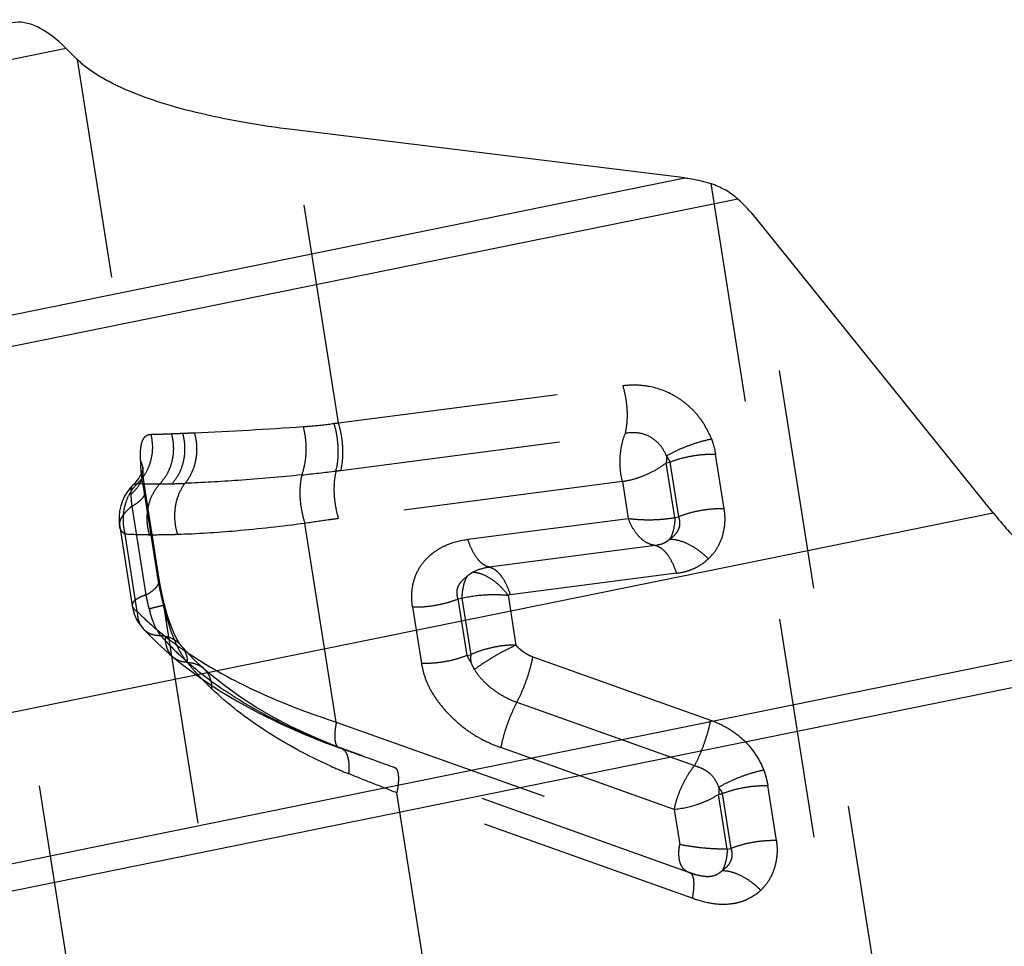
# Model space of a CAD drawing. Units: millimetres. Extents: x 0 to 420, y 0 to 297.
# Drawn here: x 385 to 395, y 202 to 212 of the extents above; entities that cross this region are included whole.
import ezdxf

# ---------------------------------------------------------------- set-up
doc = ezdxf.new("R2010")
doc.units = ezdxf.units.MM
doc.header["$LTSCALE"] = 23.1
doc.linetypes.add('DOT', pattern=[0.2, 0.1, -0.1])
doc.linetypes.add('HIDDEN', pattern=[0.2, 0.1, -0.1])
for name, color, linetype in [('607102971-000_CL', 7, 'CONTINUOUS'), ('607102971-000_HL', 7, 'CONTINUOUS'), ('DEFAULT_2', 6, 'HIDDEN')]:
    doc.layers.add(name, color=color, linetype=linetype)

msp = doc.modelspace()

# ---------------------------------------------------------------- linework, layer by layer
at = {"layer": '607102971-000_CL', "color": 9, "linetype": 'CONTINUOUS'}
for p, q in [((385.5286, 211.3117), (350.6671, 204.2198)), ((355.1882, 202.4664), (392.0089, 209.9569)), ((392.5612, 209.7354), (355.4895, 202.1938)), ((356.0031, 198.4681), (395.2369, 206.4495)), ((397.2044, 205.2617), (357.4144, 197.1671))]:
    msp.add_line(p, q, dxfattribs=at)
at = {"layer": '607102971-000_CL', "color": 10, "linetype": 'CONTINUOUS'}
for p, q in [((385.6426, 211.1984), (385.5286, 211.3117)), ((392.0089, 209.9569), (387.894, 210.4624)), ((395.2369, 206.4495), (392.7471, 209.5409)), ((396.043, 204.738), (365.2251, 198.4686))]:
    msp.add_line(p, q, dxfattribs=at)
for centre, major_axis, ratio, start_param, end_param in [((386.4067, 205.7517), (-1.4581, 5.826), 0.2314372, -0.366446, -0.010082), ((391.9116, 209.371), (1.0062, -0.5982), 0.5813263, 1.0012105, 1.247257)]:
    msp.add_ellipse(centre, major_axis=major_axis, ratio=ratio, start_param=start_param, end_param=end_param, dxfattribs=at)
for points, knots in [([(386.1815, 210.8682), (386.1246, 210.8922), (386.0177, 210.9411), (385.8707, 211.0218), (385.746, 211.1057), (385.674, 211.1671), (385.6426, 211.1984)], [0, 0, 0, 0, 0.2913469, 0.5549021, 0.7907745, 1, 1, 1, 1]), ([(387.894, 210.4624), (387.7275, 210.4829), (387.4073, 210.5297), (386.9519, 210.6215), (386.5456, 210.7309), (386.2957, 210.82), (386.1815, 210.8682)], [0, 0, 0, 0, 0.2852116, 0.5498199, 0.7892834, 1, 1, 1, 1]), ([(392.0089, 209.9569), (392.0315, 209.9541), (392.1228, 209.9405), (392.2127, 209.9178), (392.2789, 209.8963)], [0, 0, 0, 0, 0.2468392, 1, 1, 1, 1]), ([(392.5612, 209.7354), (392.5208, 209.7715), (392.4316, 209.8357), (392.3309, 209.8794), (392.2789, 209.8963)], [0, 0, 0, 0, 0.4977705, 1, 1, 1, 1]), ([(395.2369, 206.4495), (395.3374, 206.3247), (395.541, 206.0923), (395.8651, 205.7882), (396.1915, 205.5468), (396.4186, 205.4244), (396.5306, 205.3771)], [0, 0, 0, 0, 0.2833862, 0.5458202, 0.7849494, 1, 1, 1, 1])]:
    msp.add_open_spline(points, degree=3, knots=knots, dxfattribs=at)
at = {"layer": '607102971-000_HL', "color": 6, "linetype": 'HIDDEN'}
for p, q in [((389.9318, 173.9269), (384.5332, 208.1085)), ((386.2871, 206.8124), (386.2682, 206.786)), ((386.333, 206.8816), (386.3328, 206.8886)), ((386.2045, 206.7173), (386.1686, 206.6717)), ((386.2273, 206.7413), (386.2045, 206.7173)), ((386.2454, 206.7595), (386.228, 206.742)), ((386.2682, 206.786), (386.2454, 206.7595)), ((386.3467, 206.7367), (386.3412, 206.7797)), ((386.0878, 206.3055), (386.2193, 205.4729)), ((386.5386, 205.5599), (386.5244, 205.6257)), ((386.6186, 205.2802), (386.6019, 205.3289)), ((386.3351, 205.2329), (386.3889, 205.1761)), ((386.7488, 205.0379), (386.7297, 205.06)), ((386.6101, 204.9686), (386.6515, 204.9334)), ((386.6512, 204.9336), (386.7387, 204.8627)), ((386.7387, 204.8627), (386.9221, 204.726)), ((386.9221, 204.726), (387.1176, 204.5953)), ((388.2451, 204.04), (388.3816, 203.9898)), ((388.4058, 203.9839), (388.3068, 204.0216)), ((392.0596, 202.6778), (388.3816, 203.9898)), ((392.0501, 202.6807), (392.0644, 202.6757)), ((392.0872, 202.6682), (392.0597, 202.6777)), ((392.1129, 202.6602), (392.0872, 202.6682)), ((392.1367, 202.6535), (392.1153, 202.6595))]:
    msp.add_line(p, q, dxfattribs=at)
for points in [[(386.3316, 206.9122), (386.3284, 206.8999), (386.3229, 206.8832)], [(386.3335, 206.9227), (386.3331, 206.9199), (386.3316, 206.9122)], [(386.3328, 206.8886), (386.3327, 206.9044), (386.333, 206.9146), (386.3333, 206.9208), (386.3335, 206.9227)], [(386.3229, 206.8832), (386.3145, 206.8623), (386.3025, 206.8381), (386.2871, 206.8124)], [(386.3412, 206.7797), (386.3371, 206.8185), (386.3344, 206.8527), (386.333, 206.8816)], [(386.5016, 205.7529), (386.3536, 206.6899), (386.3467, 206.7367)], [(386.1686, 206.6717), (386.1389, 206.6232), (386.1154, 206.5727)], [(386.1154, 206.5727), (386.0981, 206.5206), (386.0868, 206.4666), (386.0814, 206.4104)], [(386.0814, 206.4104), (386.0825, 206.3519), (386.0876, 206.3071)], [(386.5244, 205.6257), (386.5117, 205.6922), (386.5014, 205.7533)], [(386.5572, 205.4831), (386.5541, 205.4954), (386.5386, 205.5599)], [(386.2186, 205.4742), (386.2243, 205.4438), (386.2396, 205.39), (386.2613, 205.3392)], [(386.6019, 205.3289), (386.586, 205.3795), (386.571, 205.4313), (386.5572, 205.4831)], [(386.2613, 205.3392), (386.2892, 205.2915), (386.3215, 205.2487), (386.334, 205.2345)], [(386.7169, 205.0763), (386.7036, 205.096), (386.6882, 205.1219), (386.6712, 205.1543), (386.6536, 205.1921), (386.636, 205.2343), (386.6186, 205.2802)], [(386.3889, 205.1761), (386.4414, 205.1233), (386.4959, 205.071), (386.5522, 205.0194), (386.6101, 204.9686)], [(386.7298, 205.0598), (386.7278, 205.0622), (386.7169, 205.0763)], [(386.8224, 204.9573), (386.7846, 204.9978), (386.7488, 205.0379)], [(386.9679, 204.8162), (386.9472, 204.8351), (386.9038, 204.8759), (386.8622, 204.9167), (386.8224, 204.9573)], [(387.1838, 204.6376), (387.0386, 204.7542), (386.9684, 204.8157)], [(388.3068, 204.0216), (388.093, 204.1105), (387.8889, 204.2059), (387.6952, 204.307), (387.5126, 204.4132), (387.3419, 204.5237), (387.1838, 204.6376)], [(387.1176, 204.5953), (387.3241, 204.4708), (387.541, 204.3528), (387.7674, 204.2414), (388.0024, 204.1371), (388.2451, 204.04)], [(388.6314, 203.9016), (388.458, 203.9647), (388.406, 203.9839)], [(392.0644, 202.6757), (392.1092, 202.6613), (392.1177, 202.6588)]]:
    msp.add_lwpolyline(points, dxfattribs=at)
at = {"layer": 'DEFAULT_2', "color": 6, "linetype": 'DOT'}
for p, q in [((385.6426, 211.1984), (386.306, 206.9977)), ((388.3791, 207.391), (387.894, 210.4624)), ((392.2789, 209.8963), (398.7019, 169.2279)), ((399.1262, 169.1509), (392.7471, 209.5409)), ((388.3791, 207.391), (391.3585, 207.7786)), ((388.4047, 206.8927), (391.3849, 207.2805)), ((392.4193, 206.49), (392.3288, 207.0632)), ((391.8136, 206.9716), (391.8517, 206.9794)), ((391.9041, 206.3985), (391.8136, 206.9716)), ((391.8517, 206.9794), (391.9422, 206.4061)), ((386.3328, 206.8886), (386.3328, 206.8886)), ((386.2274, 206.7414), (386.228, 206.742)), ((386.3338, 206.7255), (386.4808, 205.7944)), ((391.3543, 206.7749), (388.3791, 206.3877)), ((391.3543, 206.7749), (391.4152, 206.3894)), ((386.3641, 205.588), (386.2173, 206.5191)), ((389.735, 206.1708), (391.4152, 206.3894)), ((391.9041, 206.3985), (391.9422, 206.4061)), ((386.0879, 206.3048), (386.0875, 206.3071)), ((388.3567, 204.2568), (388.0281, 206.337)), ((386.2718, 205.4146), (386.1439, 206.2247)), ((391.6967, 206.1064), (389.957, 205.88)), ((391.9192, 205.8156), (390.179, 205.5892)), ((386.5015, 205.7531), (386.5015, 205.7532)), ((390.1561, 205.5849), (390.2386, 205.0624)), ((386.219, 205.4744), (386.2192, 205.4735)), ((386.5458, 205.4796), (387.9728, 196.4443)), ((389.1557, 205.4626), (389.2493, 204.8699)), ((389.6328, 205.5464), (389.671, 205.5542)), ((389.7264, 204.9538), (389.6328, 205.5464)), ((389.671, 205.5542), (389.7646, 204.9615)), ((386.3338, 205.2343), (386.3351, 205.2329)), ((386.7297, 205.06), (386.7298, 205.0598)), ((389.7264, 204.9538), (389.7646, 204.9615)), ((386.6515, 204.9334), (386.6512, 204.9337)), ((390.4159, 204.9396), (392.2761, 204.2759)), ((386.9679, 204.8161), (386.9684, 204.8157)), ((390.2478, 204.464), (392.1078, 203.8004)), ((388.3567, 204.2568), (391.9548, 202.973)), ((388.3816, 203.9898), (388.3911, 203.9878)), ((388.3816, 203.9898), (388.3816, 203.9898)), ((388.3911, 203.9878), (388.4058, 203.9839)), ((388.3911, 203.9878), (388.4539, 203.965)), ((388.4058, 203.9839), (388.406, 203.9839)), ((391.8968, 203.3402), (390.0797, 203.9885)), ((388.9639, 203.7822), (388.9671, 203.7812)), ((389.291, 201.6171), (388.9913, 203.5145)), ((392.0848, 202.4107), (388.9913, 203.5145)), ((392.4525, 202.9258), (392.362, 203.4988)), ((392.4002, 203.5067), (392.4907, 202.9335)), ((392.9678, 203.0173), (392.8772, 203.5905)), ((391.8968, 203.3402), (391.9548, 202.973)), ((392.4525, 202.9258), (392.4907, 202.9335)), ((392.0563, 202.6788), (392.0502, 202.6808)), ((392.0563, 202.6788), (392.0596, 202.6778)), ((392.0596, 202.6778), (392.0597, 202.6778))]:
    msp.add_line(p, q, dxfattribs=at)
for centre, radius, start, end in [((384.8593, 253.2394), 45.9964, 272.50825, 273.92895), ((387.8737, 210.7402), 3.3871, 277.80216, 278.58079), ((385.9011, 207.1343), 0.5322, 344.05349, 14.7913), ((385.2879, 242.5802), 35.3286, 272.17933, 272.36861), ((384.4123, 263.9317), 56.698, 272.3609, 272.48661), ((387.5759, 207.0259), 1.2702, 181.26982, 182.36431), ((386.0582, 206.8775), 0.2754, 16.95975, 25.87759), ((387.737, 207.0327), 1.4315, 182.37369, 183.4051), ((386.0721, 206.8817), 0.2609, 6.34149, 16.9623), ((386.0803, 206.8829), 0.2526, 358.25509, 6.26701), ((385.9059, 207.133), 0.5272, 338.88363, 344.0544), ((386.1755, 224.385), 17.6338, 275.9254, 277.09466), ((387.3526, 214.9776), 8.153, 277.0513, 277.41507), ((385.9388, 207.1112), 0.4874, 312.38457, 317.80796), ((389.7962, 207.2729), 3.5054, 188.39481, 188.98404), ((386.3537, 217.0785), 10.3295, 270.85165, 271.56499), ((386.2548, 220.5943), 13.8467, 271.57637, 272.14051), ((386.6769, 206.384), 0.5537, 162.20582, 167.15344), ((386.6925, 206.3774), 0.5695, 190.82867, 195.55707), ((389.7499, 206.3067), 3.309, 188.90657, 190.77412), ((389.8753, 206.3316), 3.4368, 190.79043, 193.18653), ((389.7131, 206.2921), 3.2699, 193.1615, 194.38748), ((387.7815, 205.7969), 1.4297, 194.29016, 195.68036), ((388.9509, 206.0362), 2.4676, 196.8759, 198.72133), ((388.4728, 206.8785), 2.6014, 221.21904, 222.1615), ((388.743, 207.9167), 3.5185, 231.04867, 231.79775), ((388.8943, 208.1105), 3.7644, 231.8122, 234.77525), ((386.5191, 204.8809), 0.2764, 37.18615, 40.34254), ((388.9427, 207.3463), 3.2647, 227.40024, 228.21176), ((389.009, 207.4205), 3.3642, 228.21168, 229.0076), ((386.4519, 204.8594), 0.3477, 2.83865, 9.16222), ((388.8483, 206.5472), 2.6439, 219.18903, 220.05293), ((388.9738, 206.6541), 2.8087, 220.07515, 222.48827), ((389.0962, 206.7662), 2.9747, 222.48711, 223.76017), ((389.2178, 206.8836), 3.1437, 223.7737, 225.70936), ((389.3056, 206.9734), 3.2693, 225.70579, 226.46234), ((386.6903, 204.6022), 0.3633, 0.19268, 5.8841), ((390.576, 209.9989), 6.3959, 248.00431, 250.02527), ((388.3771, 203.9064), 0.0827, 58.0955, 69.55516), ((410.6154, 265.2291), 65.1492, 250.113105, 250.231154), ((442.0571, 352.7536), 158.1498, 250.236365, 250.38443), ((390.4841, 208.6893), 5.3608, 245.93645, 246.19927), ((390.5192, 208.7703), 5.449, 246.20494, 248.08299), ((392.3671, 203.5161), 0.893, 252.68046, 253.78228)]:
    msp.add_arc(centre, radius, start, end, dxfattribs=at)
for points, knots in [([(392.2861, 207.2226), (392.2682, 207.2682), (392.236, 207.3351), (392.1826, 207.4184), (392.121, 207.4977), (392.0311, 207.5864), (391.869, 207.6999), (391.6838, 207.7705), (391.4954, 207.7885), (391.4035, 207.7835), (391.3585, 207.7786)], [0, 0, 0, 0, 0.1261554, 0.190287, 0.2548951, 0.3846856, 0.5138321, 0.763654, 0.8834479, 1, 1, 1, 1]), ([(391.3849, 207.2805), (391.3941, 207.3181), (391.406, 207.3988), (391.4072, 207.5241), (391.3924, 207.6529), (391.3721, 207.7377), (391.3593, 207.7788)], [0, 0, 0, 0, 0.2302969, 0.4827519, 0.7441311, 1, 1, 1, 1]), ([(387.9959, 206.8454), (388.0101, 206.8827), (388.0316, 206.9636), (388.0444, 207.091), (388.0387, 207.2225), (388.0224, 207.3092), (388.0109, 207.3511)], [0, 0, 0, 0, 0.2334757, 0.4861507, 0.7459988, 1, 1, 1, 1]), ([(388.0109, 207.3511), (388.0372, 207.3529), (388.145, 207.3612), (388.2525, 207.3734), (388.3335, 207.3845)], [0, 0, 0, 0, 0.2434354, 1, 1, 1, 1]), ([(388.3534, 206.8862), (388.3633, 206.9237), (388.3764, 207.0043), (388.3791, 207.1298), (388.3657, 207.2586), (388.3461, 207.3434), (388.3335, 207.3845)], [0, 0, 0, 0, 0.2309442, 0.4834883, 0.7445778, 1, 1, 1, 1]), ([(388.4047, 206.8927), (388.414, 206.9303), (388.4259, 207.0109), (388.427, 207.1363), (388.4123, 207.265), (388.392, 207.3499), (388.3791, 207.3909)], [0, 0, 0, 0, 0.2303948, 0.4827603, 0.7440104, 1, 1, 1, 1]), ([(386.306, 206.9977), (386.3042, 207.0369), (386.304, 207.0924), (386.3137, 207.1606), (386.3245, 207.2), (386.3399, 207.2313), (386.361, 207.2539), (386.3871, 207.267), (386.406, 207.2698), (386.4156, 207.2702)], [0, 0, 0, 0, 0.3616742, 0.5080868, 0.6323288, 0.7366383, 0.826408, 0.911148, 1, 1, 1, 1]), ([(386.4156, 207.2702), (386.4316, 207.2706), (386.5035, 207.2726), (386.5754, 207.2751), (386.6313, 207.2772)], [0, 0, 0, 0, 0.2224161, 1, 1, 1, 1]), ([(386.5072, 206.7502), (386.5392, 206.783), (386.5805, 206.8401), (386.619, 206.925), (386.6467, 207.0161), (386.6591, 207.136), (386.6446, 207.2315), (386.6313, 207.2772)], [0, 0, 0, 0, 0.2431656, 0.3677869, 0.4937725, 0.7473336, 1, 1, 1, 1]), ([(386.6358, 206.7529), (386.6663, 206.7864), (386.7188, 206.8641), (386.7648, 206.9979), (386.7769, 207.141), (386.7614, 207.2363), (386.7479, 207.2818)], [0, 0, 0, 0, 0.2417917, 0.4920971, 0.7466382, 1, 1, 1, 1]), ([(386.772, 206.7573), (386.801, 206.7915), (386.8503, 206.8702), (386.8925, 207.0043), (386.902, 207.147), (386.8859, 207.2417), (386.8722, 207.2871)], [0, 0, 0, 0, 0.2403208, 0.4907791, 0.7461632, 1, 1, 1, 1]), ([(391.3543, 206.7749), (391.3326, 206.8592), (391.3211, 206.992), (391.3443, 207.1619), (391.3689, 207.2431), (391.3849, 207.2805)], [0, 0, 0, 0, 0.5083336, 0.7621338, 1, 1, 1, 1]), ([(391.8138, 207.0451), (391.7973, 207.0871), (391.7506, 207.1675), (391.6426, 207.2536), (391.5137, 207.2924), (391.4266, 207.287), (391.3853, 207.28)], [0, 0, 0, 0, 0.2558295, 0.5142713, 0.7625705, 1, 1, 1, 1]), ([(391.8138, 207.0451), (391.8492, 207.0654), (391.9245, 207.1037), (392.0427, 207.1531), (392.1642, 207.1939), (392.2461, 207.2146), (392.2861, 207.2226)], [0, 0, 0, 0, 0.2416475, 0.4999965, 0.7583491, 1, 1, 1, 1]), ([(392.2861, 207.2226), (392.291, 207.2096), (392.3092, 207.1577), (392.3224, 207.1039), (392.3288, 207.0632)], [0, 0, 0, 0, 0.2525441, 1, 1, 1, 1]), ([(391.8138, 207.0451), (391.814, 207.0389), (391.8145, 207.0144), (391.8143, 206.9899), (391.8135, 206.9716)], [0, 0, 0, 0, 0.2528611, 1, 1, 1, 1]), ([(391.8138, 207.0451), (391.8177, 207.04), (391.8328, 207.0197), (391.8451, 206.9971), (391.8517, 206.9794)], [0, 0, 0, 0, 0.2531978, 1, 1, 1, 1]), ([(391.8517, 206.9794), (391.8877, 206.9941), (391.9642, 207.0197), (392.0838, 207.0465), (392.2065, 207.0621), (392.2887, 207.0645), (392.3288, 207.0632)], [0, 0, 0, 0, 0.2394057, 0.4950747, 0.7532649, 1, 1, 1, 1]), ([(386.2999, 206.7839), (386.3208, 206.8069), (386.3586, 206.8573), (386.3864, 206.9137), (386.3977, 206.943)], [0, 0, 0, 0, 0.4975928, 1, 1, 1, 1]), ([(386.3151, 206.8641), (386.3143, 206.8713), (386.3115, 206.8991), (386.3093, 206.927), (386.3081, 206.9477)], [0, 0, 0, 0, 0.2586871, 1, 1, 1, 1]), ([(391.8135, 206.9716), (391.7807, 206.9457), (391.7095, 206.8984), (391.5951, 206.8405), (391.4759, 206.7975), (391.3942, 206.7802), (391.3543, 206.7749)], [0, 0, 0, 0, 0.2486312, 0.5059731, 0.7604035, 1, 1, 1, 1]), ([(386.2984, 206.7526), (386.3088, 206.7717), (386.3255, 206.8115), (386.3321, 206.8542), (386.3328, 206.8752)], [0, 0, 0, 0, 0.5084232, 1, 1, 1, 1]), ([(386.3283, 206.7611), (386.3271, 206.7698), (386.3221, 206.804), (386.3179, 206.8384), (386.3151, 206.8641)], [0, 0, 0, 0, 0.2538154, 1, 1, 1, 1]), ([(387.9959, 206.8455), (387.7733, 206.8232), (387.3657, 206.7878), (386.9573, 206.7643), (386.7721, 206.7574)], [0, 0, 0, 0, 0.5469952, 1, 1, 1, 1]), ([(387.9959, 206.8454), (387.9862, 206.8075), (387.9741, 206.7255), (387.9741, 206.5977), (387.9913, 206.4658), (388.0139, 206.379), (388.0281, 206.337)], [0, 0, 0, 0, 0.2278423, 0.4796701, 0.7420003, 1, 1, 1, 1]), ([(388.3534, 206.8862), (388.3442, 206.8486), (388.3322, 206.7679), (388.3311, 206.6425), (388.3459, 206.5136), (388.3662, 206.4288), (388.3791, 206.3877)], [0, 0, 0, 0, 0.2303827, 0.4827559, 0.7440163, 1, 1, 1, 1]), ([(386.2072, 206.6457), (386.2067, 206.6569), (386.2068, 206.6775), (386.2106, 206.7101), (386.2184, 206.7323), (386.2274, 206.7414)], [0, 0, 0, 0, 0.3372904, 0.6167564, 1, 1, 1, 1]), ([(386.2072, 206.6457), (386.2168, 206.6535), (386.252, 206.6846), (386.2817, 206.7222), (386.2984, 206.7526)], [0, 0, 0, 0, 0.2620333, 1, 1, 1, 1]), ([(386.2675, 206.7511), (386.2623, 206.7457), (386.2415, 206.7236), (386.2229, 206.6993), (386.2103, 206.6802)], [0, 0, 0, 0, 0.2466215, 1, 1, 1, 1]), ([(386.228, 206.742), (386.2304, 206.7443), (386.2359, 206.7482), (386.2493, 206.7527), (386.2601, 206.7522), (386.2674, 206.7512)], [0, 0, 0, 0, 0.2403206, 0.4751307, 1, 1, 1, 1]), ([(386.5072, 206.7502), (386.4851, 206.7499), (386.4052, 206.749), (386.3252, 206.7495), (386.2674, 206.7511)], [0, 0, 0, 0, 0.2763411, 1, 1, 1, 1]), ([(386.3546, 206.6832), (386.3534, 206.6907), (386.3484, 206.7061), (386.3392, 206.7193), (386.3338, 206.7254)], [0, 0, 0, 0, 0.4815669, 1, 1, 1, 1]), ([(386.5073, 206.7501), (386.4762, 206.7166), (386.4231, 206.6386), (386.3774, 206.5033), (386.3669, 206.3582), (386.3842, 206.2619), (386.3989, 206.2158)], [0, 0, 0, 0, 0.2406073, 0.4902124, 0.7450268, 1, 1, 1, 1]), ([(386.7721, 206.7572), (386.7447, 206.7223), (386.6989, 206.6418), (386.6629, 206.5057), (386.6592, 206.3612), (386.679, 206.2658), (386.6944, 206.2201)], [0, 0, 0, 0, 0.2365091, 0.4861944, 0.7431953, 1, 1, 1, 1]), ([(386.2103, 206.6802), (386.2039, 206.6706), (386.1793, 206.6305), (386.1605, 206.5869), (386.1497, 206.5532)], [0, 0, 0, 0, 0.2465796, 1, 1, 1, 1]), ([(386.2174, 206.5191), (386.2147, 206.5416), (386.2111, 206.5838), (386.2075, 206.6261), (386.2072, 206.6457)], [0, 0, 0, 0, 0.5364448, 1, 1, 1, 1]), ([(386.2553, 206.5415), (386.2716, 206.5521), (386.3004, 206.5734), (386.3342, 206.6093), (386.3541, 206.6461), (386.3564, 206.6718), (386.3546, 206.6832)], [0, 0, 0, 0, 0.3209258, 0.5889431, 0.8095055, 1, 1, 1, 1]), ([(386.0876, 206.3071), (386.0853, 206.3236), (386.089, 206.3607), (386.1149, 206.4149), (386.1588, 206.4692), (386.1963, 206.5025), (386.2173, 206.5191)], [0, 0, 0, 0, 0.1934991, 0.4199161, 0.6887936, 1, 1, 1, 1]), ([(386.1371, 206.5071), (386.1283, 206.4686), (386.1188, 206.3892), (386.1257, 206.3095), (386.1332, 206.2704)], [0, 0, 0, 0, 0.4982391, 1, 1, 1, 1]), ([(386.2173, 206.5191), (386.2207, 206.5209), (386.2335, 206.528), (386.2461, 206.5356), (386.2553, 206.5415)], [0, 0, 0, 0, 0.2584535, 1, 1, 1, 1]), ([(392.4193, 206.49), (392.3792, 206.4912), (392.2971, 206.4889), (392.1743, 206.4733), (392.0547, 206.4464), (391.9782, 206.4209), (391.9422, 206.4061)], [0, 0, 0, 0, 0.2467351, 0.5049253, 0.7605942, 1, 1, 1, 1]), ([(392.2543, 205.9664), (392.2875, 205.9979), (392.3469, 206.0698), (392.407, 206.1983), (392.4317, 206.3417), (392.4295, 206.441), (392.4193, 206.49)], [0, 0, 0, 0, 0.2405355, 0.4847733, 0.7370915, 1, 1, 1, 1]), ([(388.3791, 206.3877), (388.3497, 206.3839), (388.2325, 206.3682), (388.1156, 206.3507), (388.0281, 206.337)], [0, 0, 0, 0, 0.2509525, 1, 1, 1, 1]), ([(391.4152, 206.3894), (391.456, 206.3838), (391.5397, 206.3767), (391.6652, 206.3747), (391.7874, 206.3814), (391.8665, 206.3919), (391.904, 206.3985)], [0, 0, 0, 0, 0.2520534, 0.5127981, 0.7669228, 1, 1, 1, 1]), ([(391.6967, 206.1064), (391.668, 206.1095), (391.6082, 206.1296), (391.5298, 206.1912), (391.4628, 206.2802), (391.4295, 206.3511), (391.4152, 206.3894)], [0, 0, 0, 0, 0.2073303, 0.4407474, 0.7062569, 1, 1, 1, 1]), ([(391.9422, 206.4061), (391.9495, 206.3853), (391.9555, 206.3519), (391.9509, 206.3078), (391.9411, 206.2758), (391.9254, 206.2457), (391.8971, 206.2088), (391.8699, 206.186), (391.8505, 206.1724)], [0, 0, 0, 0, 0.2439886, 0.3655483, 0.4878063, 0.6119817, 0.738775, 1, 1, 1, 1]), ([(391.9041, 206.3985), (391.9023, 206.3552), (391.8954, 206.2931), (391.8732, 206.2181), (391.8587, 206.1863), (391.8505, 206.1724)], [0, 0, 0, 0, 0.554902, 0.7935966, 1, 1, 1, 1]), ([(386.1439, 206.2247), (386.1293, 206.2343), (386.1097, 206.2519), (386.0934, 206.2814), (386.0891, 206.2969), (386.0879, 206.3048)], [0, 0, 0, 0, 0.5220286, 0.7623839, 1, 1, 1, 1]), ([(388.0281, 206.337), (387.7879, 206.3052), (387.3441, 206.2557), (386.8984, 206.2267), (386.6944, 206.2201)], [0, 0, 0, 0, 0.5428548, 1, 1, 1, 1]), ([(386.3989, 206.2158), (386.3756, 206.216), (386.2906, 206.2171), (386.2055, 206.2203), (386.1439, 206.2247)], [0, 0, 0, 0, 0.273288, 1, 1, 1, 1]), ([(386.6944, 206.2201), (386.6681, 206.2193), (386.5696, 206.2165), (386.4711, 206.2154), (386.3989, 206.2158)], [0, 0, 0, 0, 0.2667647, 1, 1, 1, 1]), ([(389.1557, 205.4626), (389.148, 205.5117), (389.1424, 205.6113), (389.1688, 205.7554), (389.2284, 205.8823), (389.2978, 205.9673), (389.3598, 206.0212), (389.4221, 206.0668), (389.5428, 206.1311), (389.6576, 206.1607), (389.735, 206.1708)], [0, 0, 0, 0, 0.1448813, 0.2876463, 0.4218643, 0.5485305, 0.6038169, 0.660708, 0.7729143, 1, 1, 1, 1]), ([(389.957, 205.88), (389.9343, 205.8843), (389.9001, 205.9017), (389.8611, 205.9361), (389.8196, 205.9847), (389.7739, 206.0628), (389.747, 206.1327), (389.735, 206.1708)], [0, 0, 0, 0, 0.1827743, 0.2905185, 0.4104414, 0.685377, 1, 1, 1, 1]), ([(391.8503, 206.1727), (391.8406, 206.1632), (391.8192, 206.1457), (391.769, 206.1185), (391.7259, 206.1094), (391.6967, 206.106)], [0, 0, 0, 0, 0.2399155, 0.4837438, 1, 1, 1, 1]), ([(391.6967, 206.1064), (391.7195, 206.1021), (391.7537, 206.0847), (391.7927, 206.0504), (391.8342, 206.0017), (391.8798, 205.9236), (391.9068, 205.8536), (391.9188, 205.8156)], [0, 0, 0, 0, 0.1826704, 0.2904688, 0.4103566, 0.6855555, 1, 1, 1, 1]), ([(391.8505, 206.1724), (391.8829, 206.1727), (391.9527, 206.1614), (392.0559, 206.119), (392.1593, 206.0531), (392.2236, 205.9972), (392.2543, 205.9664)], [0, 0, 0, 0, 0.2095599, 0.4510923, 0.718362, 1, 1, 1, 1]), ([(389.7837, 205.8241), (389.7961, 205.8313), (389.8506, 205.8588), (389.9108, 205.874), (389.957, 205.88)], [0, 0, 0, 0, 0.2354579, 1, 1, 1, 1]), ([(389.957, 205.88), (389.9798, 205.8757), (390.014, 205.8584), (390.0529, 205.8239), (390.0945, 205.7753), (390.1401, 205.6972), (390.1671, 205.6272), (390.1791, 205.5892)], [0, 0, 0, 0, 0.1827399, 0.2904958, 0.4104004, 0.685373, 1, 1, 1, 1]), ([(391.9192, 205.8156), (391.951, 205.8195), (392.0136, 205.8311), (392.1028, 205.8625), (392.1842, 205.9071), (392.2325, 205.9453), (392.2543, 205.9664)], [0, 0, 0, 0, 0.2574963, 0.509082, 0.7560941, 1, 1, 1, 1]), ([(386.5015, 205.7532), (386.5003, 205.7607), (386.4953, 205.7757), (386.4862, 205.7885), (386.4808, 205.7944)], [0, 0, 0, 0, 0.483842, 1, 1, 1, 1]), ([(389.6328, 205.5464), (389.6256, 205.5673), (389.6194, 205.6005), (389.6232, 205.6446), (389.6328, 205.6768), (389.6494, 205.7066), (389.6782, 205.7433), (389.7053, 205.7665), (389.7246, 205.7801)], [0, 0, 0, 0, 0.2435203, 0.3644409, 0.4862016, 0.6110338, 0.7390057, 1, 1, 1, 1]), ([(389.7247, 205.78), (389.7166, 205.7661), (389.7021, 205.7343), (389.6798, 205.6595), (389.6728, 205.5974), (389.671, 205.5542)], [0, 0, 0, 0, 0.206258, 0.4449426, 1, 1, 1, 1]), ([(389.7838, 205.824), (389.7784, 205.8208), (389.7575, 205.8079), (389.738, 205.7927), (389.7247, 205.78)], [0, 0, 0, 0, 0.2514781, 1, 1, 1, 1]), ([(390.1564, 205.585), (390.1301, 205.6194), (390.0747, 205.6828), (389.9808, 205.7591), (389.8833, 205.8089), (389.8154, 205.8232), (389.7838, 205.824)], [0, 0, 0, 0, 0.2849932, 0.5518774, 0.7915322, 1, 1, 1, 1]), ([(386.3641, 205.588), (386.3859, 205.5998), (386.4246, 205.6237), (386.4655, 205.6601), (386.4873, 205.6904), (386.4976, 205.7117), (386.5028, 205.7328), (386.5025, 205.7466), (386.5015, 205.7532)], [0, 0, 0, 0, 0.3279921, 0.6004492, 0.7159737, 0.8192096, 0.9126029, 1, 1, 1, 1]), ([(386.3641, 205.588), (386.3421, 205.5812), (386.3034, 205.5669), (386.2606, 205.5429), (386.2367, 205.5216), (386.2251, 205.5062), (386.2188, 205.4903), (386.2183, 205.4795), (386.2191, 205.4744)], [0, 0, 0, 0, 0.3511881, 0.6300626, 0.7420312, 0.8378572, 0.9215854, 1, 1, 1, 1]), ([(386.396, 205.444), (386.39, 205.4686), (386.3794, 205.5166), (386.3689, 205.5646), (386.3639, 205.588)], [0, 0, 0, 0, 0.513469, 1, 1, 1, 1]), ([(389.671, 205.5542), (389.7483, 205.5729), (389.8699, 205.5898), (390.0326, 205.5938), (390.1158, 205.5893), (390.1563, 205.585)], [0, 0, 0, 0, 0.4891291, 0.7493637, 1, 1, 1, 1]), ([(386.2192, 205.4735), (386.221, 205.4622), (386.2313, 205.4452), (386.2514, 205.4273), (386.2645, 205.4187), (386.2718, 205.4146)], [0, 0, 0, 0, 0.4236946, 0.6900364, 1, 1, 1, 1]), ([(386.396, 205.444), (386.408, 205.447), (386.4307, 205.4527), (386.4626, 205.4606), (386.4902, 205.4674), (386.5104, 205.4724), (386.5243, 205.4757), (386.5328, 205.4778), (386.54, 205.4795), (386.546, 205.4809), (386.5506, 205.4819), (386.5537, 205.4826), (386.5555, 205.4829), (386.5564, 205.4831), (386.5568, 205.4831), (386.5572, 205.4832), (386.5572, 205.4831)], [0, 0, 0, 0, 0.2235842, 0.4226147, 0.5948513, 0.738415, 0.7989759, 0.8518099, 0.8967459, 0.9336831, 0.9625439, 0.983252, 0.9905261, 0.9957362, 0.99888, 1, 1, 1, 1]), ([(386.5572, 205.4831), (386.5572, 205.4831), (386.5568, 205.483), (386.5564, 205.4828), (386.5555, 205.4825), (386.5536, 205.4819), (386.5503, 205.4809), (386.5474, 205.4801), (386.5458, 205.4796)], [0, 0, 0, 0, 0.0168351, 0.0642117, 0.1426523, 0.2521732, 0.5642643, 1, 1, 1, 1]), ([(386.5895, 205.3198), (386.5855, 205.333), (386.5698, 205.3859), (386.5557, 205.4393), (386.5458, 205.4796)], [0, 0, 0, 0, 0.2489883, 1, 1, 1, 1]), ([(389.1557, 205.4626), (389.1958, 205.4613), (389.278, 205.4636), (389.4007, 205.4792), (389.5203, 205.5061), (389.5968, 205.5317), (389.6328, 205.5464)], [0, 0, 0, 0, 0.2467351, 0.5049254, 0.7605943, 1, 1, 1, 1]), ([(386.2718, 205.4146), (386.272, 205.3804), (386.2808, 205.3151), (386.3134, 205.2569), (386.3338, 205.2343)], [0, 0, 0, 0, 0.5290014, 1, 1, 1, 1]), ([(386.2718, 205.4146), (386.2916, 205.3944), (386.3745, 205.3126), (386.4623, 205.2359), (386.531, 205.1804)], [0, 0, 0, 0, 0.2421668, 1, 1, 1, 1]), ([(386.4379, 205.3104), (386.4349, 205.3183), (386.4227, 205.3513), (386.4122, 205.3849), (386.405, 205.4105)], [0, 0, 0, 0, 0.2421719, 1, 1, 1, 1]), ([(386.5159, 205.1643), (386.5087, 205.1737), (386.477, 205.2191), (386.4535, 205.2698), (386.4379, 205.3104)], [0, 0, 0, 0, 0.2143328, 1, 1, 1, 1]), ([(386.3351, 205.2329), (386.3459, 205.2212), (386.3704, 205.2002), (386.4299, 205.1699), (386.4816, 205.1631), (386.5159, 205.1644)], [0, 0, 0, 0, 0.2394356, 0.4820944, 1, 1, 1, 1]), ([(386.5159, 205.1643), (386.5575, 205.1605), (386.619, 205.1448), (386.6883, 205.1021), (386.7171, 205.0748), (386.7297, 205.06)], [0, 0, 0, 0, 0.5155584, 0.7601712, 1, 1, 1, 1]), ([(386.6512, 204.9337), (386.637, 204.9456), (386.6113, 204.9739), (386.584, 205.0261), (386.5686, 205.0866), (386.5663, 205.1295), (386.567, 205.1517)], [0, 0, 0, 0, 0.2302095, 0.4693527, 0.724581, 1, 1, 1, 1]), ([(386.669, 205.0998), (386.664, 205.1113), (386.6441, 205.1588), (386.6263, 205.2072), (386.6138, 205.2441)], [0, 0, 0, 0, 0.2427266, 1, 1, 1, 1]), ([(386.5445, 205.1324), (386.5591, 205.1163), (386.6197, 205.051), (386.6834, 204.9887), (386.7329, 204.9431)], [0, 0, 0, 0, 0.2441346, 1, 1, 1, 1]), ([(386.7306, 204.9767), (386.7251, 204.9862), (386.7027, 205.0262), (386.6829, 205.0678), (386.669, 205.0998)], [0, 0, 0, 0, 0.238703, 1, 1, 1, 1]), ([(386.7394, 205.048), (386.7538, 205.029), (386.7781, 204.9863), (386.7912, 204.9391), (386.7951, 204.9147)], [0, 0, 0, 0, 0.4911952, 1, 1, 1, 1]), ([(390.2382, 205.063), (390.1983, 205.0633), (390.1164, 205.0589), (389.9943, 205.0392), (389.8756, 205.0073), (389.8, 204.9782), (389.7646, 204.9615)], [0, 0, 0, 0, 0.2455234, 0.5031824, 0.7591668, 1, 1, 1, 1]), ([(389.8032, 204.8079), (389.8364, 204.8324), (389.9066, 204.8807), (390.0158, 204.9486), (390.1269, 205.0105), (390.2019, 205.047), (390.2385, 205.0632)], [0, 0, 0, 0, 0.2452807, 0.5054169, 0.7626732, 1, 1, 1, 1]), ([(390.2386, 205.0624), (390.2404, 205.0582), (390.2471, 205.0515), (390.2566, 205.0419), (390.2668, 205.0325), (390.2804, 205.0204), (390.298, 205.0057), (390.3202, 204.9896), (390.3432, 204.9748), (390.3744, 204.9568), (390.3992, 204.946), (390.4159, 204.9396)], [0, 0, 0, 0, 0.0623845, 0.1255112, 0.1886529, 0.2517835, 0.3779237, 0.5037154, 0.6290353, 0.7537183, 1, 1, 1, 1]), ([(386.723, 205.0353), (386.7504, 205.016), (386.8638, 204.9379), (386.9809, 204.8652), (387.071, 204.813)], [0, 0, 0, 0, 0.2434454, 1, 1, 1, 1]), ([(386.7991, 204.8766), (386.7931, 204.884), (386.7682, 204.9159), (386.7462, 204.95), (386.7306, 204.9767)], [0, 0, 0, 0, 0.2355629, 1, 1, 1, 1]), ([(389.7264, 204.9538), (389.6904, 204.939), (389.6139, 204.9135), (389.4944, 204.8866), (389.3716, 204.871), (389.2894, 204.8686), (389.2493, 204.8699)], [0, 0, 0, 0, 0.239407, 0.4950765, 0.7532664, 1, 1, 1, 1]), ([(389.7264, 204.9538), (389.7309, 204.9418), (389.7419, 204.9183), (389.7567, 204.897), (389.7646, 204.8867)], [0, 0, 0, 0, 0.4962246, 1, 1, 1, 1]), ([(389.7647, 204.9615), (389.7644, 204.9553), (389.7636, 204.9304), (389.7639, 204.9055), (389.7647, 204.8867)], [0, 0, 0, 0, 0.2468316, 1, 1, 1, 1]), ([(386.8024, 204.8812), (386.7744, 204.8817), (386.72, 204.89), (386.6715, 204.9167), (386.6515, 204.9334)], [0, 0, 0, 0, 0.5174796, 1, 1, 1, 1]), ([(386.8024, 204.8812), (386.8333, 204.8795), (386.8935, 204.8675), (386.9463, 204.8356), (386.9679, 204.8161)], [0, 0, 0, 0, 0.5156651, 1, 1, 1, 1]), ([(386.8025, 204.8812), (386.8248, 204.8617), (386.9177, 204.7831), (387.0145, 204.7092), (387.0894, 204.6558)], [0, 0, 0, 0, 0.2434817, 1, 1, 1, 1]), ([(389.2493, 204.8699), (389.2571, 204.82), (389.2757, 204.7454), (389.314, 204.6501), (389.3624, 204.5564), (389.4375, 204.446), (389.5441, 204.3255), (389.6633, 204.217), (389.7932, 204.1226), (389.9334, 204.0473), (390.0307, 204.007), (390.0797, 203.9885)], [0, 0, 0, 0, 0.119674, 0.1810357, 0.2432, 0.369243, 0.4963185, 0.6237988, 0.7506032, 0.8760083, 1, 1, 1, 1]), ([(389.7647, 204.8867), (389.7672, 204.8799), (389.7782, 204.8528), (389.7919, 204.8268), (389.8032, 204.8079)], [0, 0, 0, 0, 0.247566, 1, 1, 1, 1]), ([(390.2478, 204.464), (390.2671, 204.5001), (390.3036, 204.5765), (390.3504, 204.6959), (390.3889, 204.8178), (390.4084, 204.8997), (390.4159, 204.9396)], [0, 0, 0, 0, 0.2427043, 0.5013716, 0.7593383, 1, 1, 1, 1]), ([(386.9684, 204.8157), (386.9801, 204.8051), (387.0017, 204.7811), (387.0354, 204.7237), (387.0482, 204.6735), (387.0517, 204.6394)], [0, 0, 0, 0, 0.238743, 0.4827084, 1, 1, 1, 1]), ([(387.071, 204.813), (387.2663, 204.7), (387.6866, 204.4923), (388.126, 204.3301), (388.3567, 204.2568)], [0, 0, 0, 0, 0.4824056, 1, 1, 1, 1]), ([(389.8032, 204.808), (389.8279, 204.767), (389.8876, 204.6909), (389.9959, 204.5955), (390.1169, 204.5188), (390.2037, 204.48), (390.2478, 204.4641)], [0, 0, 0, 0, 0.2508215, 0.5033234, 0.7538841, 1, 1, 1, 1]), ([(387.0894, 204.6558), (387.2512, 204.5404), (387.6051, 204.3237), (387.9812, 204.1491), (388.1805, 204.0686)], [0, 0, 0, 0, 0.4803872, 1, 1, 1, 1]), ([(388.2983, 203.7944), (388.0583, 203.9016), (387.6189, 204.1375), (387.223, 204.4424), (387.0536, 204.6034)], [0, 0, 0, 0, 0.5292973, 1, 1, 1, 1]), ([(390.2478, 204.464), (390.2285, 204.4279), (390.192, 204.3515), (390.1452, 204.2322), (390.1067, 204.1103), (390.0872, 204.0284), (390.0797, 203.9885)], [0, 0, 0, 0, 0.2427245, 0.5013856, 0.7593039, 1, 1, 1, 1]), ([(388.3567, 204.2567), (388.3551, 204.2482), (388.3494, 204.2158), (388.345, 204.1832), (388.343, 204.1592)], [0, 0, 0, 0, 0.2656672, 1, 1, 1, 1]), ([(392.2759, 204.2759), (392.2684, 204.2361), (392.2489, 204.1541), (392.2105, 204.0322), (392.1636, 203.9129), (392.1271, 203.8365), (392.1078, 203.8004)], [0, 0, 0, 0, 0.2405534, 0.4986279, 0.7574065, 1, 1, 1, 1]), ([(392.2761, 204.2759), (392.3374, 204.2547), (392.4577, 204.2002), (392.6181, 204.0827), (392.7478, 203.932), (392.8098, 203.8149), (392.8329, 203.7543)], [0, 0, 0, 0, 0.2475076, 0.5000297, 0.7526616, 1, 1, 1, 1]), ([(388.343, 204.1592), (388.3414, 204.14), (388.3397, 204.1049), (388.3429, 204.0576), (388.3516, 204.0214), (388.3631, 204.0025), (388.37, 203.9966)], [0, 0, 0, 0, 0.3417357, 0.6219103, 0.8387207, 1, 1, 1, 1]), ([(388.37, 203.9966), (388.3709, 203.9958), (388.3744, 203.9931), (388.3785, 203.9909), (388.3816, 203.9898)], [0, 0, 0, 0, 0.2575846, 1, 1, 1, 1]), ([(388.4208, 203.9766), (388.4303, 203.9706), (388.4483, 203.9538), (388.4602, 203.9325), (388.4653, 203.9207)], [0, 0, 0, 0, 0.4646627, 1, 1, 1, 1]), ([(388.4653, 203.9207), (388.4722, 203.9048), (388.4827, 203.8682), (388.4869, 203.8305), (388.4879, 203.81)], [0, 0, 0, 0, 0.4581443, 1, 1, 1, 1]), ([(388.4879, 203.81), (388.4883, 203.8025), (388.4892, 203.7709), (388.4876, 203.7391), (388.4853, 203.7151)], [0, 0, 0, 0, 0.2363801, 1, 1, 1, 1]), ([(388.9913, 203.5145), (388.9059, 203.5482), (388.7372, 203.6148), (388.5685, 203.6816), (388.4853, 203.7151)], [0, 0, 0, 0, 0.5060211, 1, 1, 1, 1]), ([(388.9671, 203.7812), (388.9725, 203.7793), (388.9831, 203.7717), (388.9942, 203.7533), (389.002, 203.7282), (389.0066, 203.6964), (389.008, 203.6584), (389.0049, 203.5967), (388.9977, 203.5482), (388.9913, 203.5145)], [0, 0, 0, 0, 0.0606791, 0.1339452, 0.2263781, 0.3404153, 0.476205, 0.6329698, 1, 1, 1, 1]), ([(391.8968, 203.3402), (391.9044, 203.3801), (391.9263, 203.4618), (391.9738, 203.5813), (392.0341, 203.696), (392.0821, 203.7675), (392.1079, 203.8004)], [0, 0, 0, 0, 0.2390824, 0.4955996, 0.7542949, 1, 1, 1, 1]), ([(392.1078, 203.8005), (392.1359, 203.7919), (392.1777, 203.7772), (392.2298, 203.749), (392.2777, 203.7132), (392.3265, 203.656), (392.3515, 203.6019), (392.3617, 203.5744)], [0, 0, 0, 0, 0.2483177, 0.3736101, 0.4997881, 0.752443, 1, 1, 1, 1]), ([(392.3617, 203.5744), (392.397, 203.595), (392.472, 203.634), (392.5898, 203.6843), (392.711, 203.7256), (392.7929, 203.7464), (392.8329, 203.7543)], [0, 0, 0, 0, 0.2418931, 0.5002613, 0.7584734, 1, 1, 1, 1]), ([(392.8329, 203.7543), (392.8382, 203.741), (392.8477, 203.714), (392.8638, 203.6597), (392.8729, 203.6183), (392.8772, 203.5905)], [0, 0, 0, 0, 0.2536123, 0.5048526, 1, 1, 1, 1]), ([(392.362, 203.4988), (392.3281, 203.4765), (392.2549, 203.4364), (392.1019, 203.3739), (391.9786, 203.3465), (391.8968, 203.3402)], [0, 0, 0, 0, 0.2459292, 0.5030968, 1, 1, 1, 1]), ([(392.3618, 203.5744), (392.3627, 203.571), (392.3649, 203.5645), (392.3701, 203.5557), (392.3772, 203.549), (392.3836, 203.5418), (392.3884, 203.5334), (392.3941, 203.5217), (392.398, 203.5128), (392.4002, 203.5067)], [0, 0, 0, 0, 0.1348013, 0.2622046, 0.3836415, 0.5045004, 0.6283159, 0.7531781, 1, 1, 1, 1]), ([(392.3618, 203.5744), (392.3621, 203.5681), (392.3631, 203.5429), (392.3628, 203.5177), (392.362, 203.4988)], [0, 0, 0, 0, 0.2527594, 1, 1, 1, 1]), ([(392.362, 203.4988), (392.3636, 203.4992), (392.3668, 203.4994), (392.3725, 203.4995), (392.379, 203.5014), (392.3855, 203.5053), (392.393, 203.5062), (392.3978, 203.5062), (392.4002, 203.5067)], [0, 0, 0, 0, 0.1230183, 0.2451943, 0.4336387, 0.6312465, 0.8159449, 1, 1, 1, 1]), ([(392.4002, 203.5067), (392.4362, 203.5214), (392.5127, 203.547), (392.6322, 203.5738), (392.755, 203.5894), (392.8372, 203.5918), (392.8772, 203.5905)], [0, 0, 0, 0, 0.2394049, 0.4950733, 0.7532638, 1, 1, 1, 1]), ([(392.4907, 202.9335), (392.5267, 202.9482), (392.6032, 202.9737), (392.7228, 203.0006), (392.8455, 203.0162), (392.9277, 203.0185), (392.9678, 203.0173)], [0, 0, 0, 0, 0.239405, 0.4950735, 0.7532639, 1, 1, 1, 1]), ([(392.8027, 202.4942), (392.8354, 202.5262), (392.8804, 202.5794), (392.9244, 202.6608), (392.9578, 202.7493), (392.9811, 202.8691), (392.9781, 202.9685), (392.9678, 203.0173)], [0, 0, 0, 0, 0.2406317, 0.3621896, 0.485437, 0.7373094, 1, 1, 1, 1]), ([(391.9665, 202.7628), (391.9629, 202.771), (391.9495, 202.8083), (391.9454, 202.8485), (391.9455, 202.8791)], [0, 0, 0, 0, 0.2258872, 1, 1, 1, 1]), ([(391.9455, 202.8791), (391.9455, 202.8866), (391.9464, 202.918), (391.9504, 202.9494), (391.9548, 202.973)], [0, 0, 0, 0, 0.2378869, 1, 1, 1, 1]), ([(392.4525, 202.9257), (392.4142, 202.925), (392.3337, 202.9256), (392.2097, 202.9344), (392.082, 202.9499), (391.9966, 202.9643), (391.9548, 202.973)], [0, 0, 0, 0, 0.229431, 0.4819059, 0.7439559, 1, 1, 1, 1]), ([(392.4907, 202.9335), (392.4977, 202.9126), (392.5036, 202.8794), (392.4992, 202.8355), (392.4896, 202.8037), (392.4742, 202.7736), (392.4459, 202.7368), (392.4186, 202.7142), (392.3992, 202.7007)], [0, 0, 0, 0, 0.2439417, 0.3652464, 0.4872534, 0.6111609, 0.7379596, 1, 1, 1, 1]), ([(392.4525, 202.9258), (392.4506, 202.8827), (392.4437, 202.8208), (392.4217, 202.7462), (392.4073, 202.7145), (392.3992, 202.7007)], [0, 0, 0, 0, 0.5552489, 0.7939847, 1, 1, 1, 1]), ([(391.9827, 202.7333), (391.9811, 202.7356), (391.975, 202.745), (391.9699, 202.755), (391.9665, 202.7628)], [0, 0, 0, 0, 0.2427373, 1, 1, 1, 1]), ([(392.0497, 202.681), (392.0363, 202.6858), (392.0106, 202.6998), (391.9909, 202.7213), (391.9827, 202.7333)], [0, 0, 0, 0, 0.4932019, 1, 1, 1, 1]), ([(392.0597, 202.6778), (392.0644, 202.6761), (392.0765, 202.6683), (392.09, 202.6453), (392.0948, 202.6249), (392.0967, 202.6132)], [0, 0, 0, 0, 0.1928876, 0.5393973, 1, 1, 1, 1]), ([(392.3992, 202.7008), (392.3845, 202.6855), (392.3499, 202.6577), (392.2963, 202.6393), (392.2495, 202.6355), (392.1992, 202.6388), (392.1616, 202.6468), (392.1367, 202.6534)], [0, 0, 0, 0, 0.2257937, 0.4646242, 0.5920967, 0.7249151, 1, 1, 1, 1]), ([(392.3992, 202.7007), (392.4316, 202.701), (392.5014, 202.6896), (392.6048, 202.6474), (392.7082, 202.5814), (392.7722, 202.5252), (392.8027, 202.4942)], [0, 0, 0, 0, 0.2095965, 0.4512403, 0.7184839, 1, 1, 1, 1]), ([(392.0999, 202.582), (392.1012, 202.5561), (392.0987, 202.4986), (392.0905, 202.4417), (392.0848, 202.4107)], [0, 0, 0, 0, 0.4502688, 1, 1, 1, 1]), ([(392.0967, 202.6132), (392.0971, 202.6108), (392.0986, 202.6004), (392.0995, 202.59), (392.0999, 202.582)], [0, 0, 0, 0, 0.234767, 1, 1, 1, 1]), ([(392.8027, 202.4942), (392.7603, 202.4527), (392.683, 202.4024), (392.5684, 202.3623), (392.4428, 202.3402), (392.2768, 202.3501), (392.1485, 202.3874), (392.0848, 202.4107)], [0, 0, 0, 0, 0.2334881, 0.3537122, 0.4768563, 0.7329902, 1, 1, 1, 1])]:
    msp.add_open_spline(points, degree=3, knots=knots, dxfattribs=at)
for points in [[(390.179, 205.5892), (390.1713, 205.5882), (390.1636, 205.5868), (390.1561, 205.5849)], [(392.1013, 202.6636), (392.0862, 202.6683), (392.0712, 202.6734), (392.0563, 202.6787)]]:
    msp.add_open_spline(points, degree=3, dxfattribs=at)

doc.saveas('drawing.dxf')
